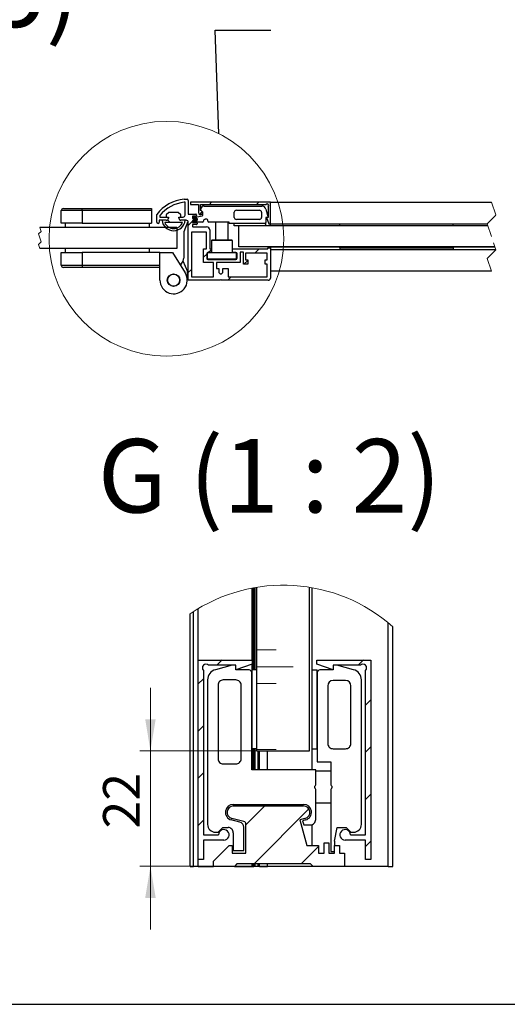
# Paper-space layout '2' of a CAD drawing. Units: millimetres. Extents: x 120 to 6292, y -79 to 4380.
# Drawn here: x 1902 to 2598, y 75 to 1482 of the extents above; entities that cross this region are included whole.
import ezdxf

# ---------------------------------------------------------------- set-up
doc = ezdxf.new("R2010")
doc.units = ezdxf.units.MM
doc.linetypes.add('HIDDEN', pattern=[1.905, 1.27, -0.635])
doc.styles.add('SLDTEXTSTYLE1', font='TXT', dxfattribs={"width": 0.7})
doc.styles.add('SLDTEXTSTYLE3', font='TXT', dxfattribs={"width": 0.605})
doc.styles.add('SLDTEXTSTYLE4', font='TXT', dxfattribs={"width": 0.57})
doc.dimstyles.new('SLDDIMSTYLE11', dxfattribs={"dimtxt": 52.5, "dimasz": 45, "dimexe": 0, "dimexo": 0.0625, "dimgap": 13.125, "dimtad": 2, "dimdec": 4, "dimlfac": 0.133333, "dimrnd": 1e-09, "dimzin": 12, "dimdsep": 46, "dimtxsty": 'SLDTEXTSTYLE1', "dimsah": 1, "dimcen": 0.09, "dimadec": 0, "dimazin": 3, "dimtfac": 1, "dimtdec": 3, "dimtmove": 0, "dimatfit": 0, "dimfxl": 1, "dimfrac": 2, "dimtolj": 1, "dimtzin": 12, "dimarcsym": 0})
doc.dimstyles.new('SLDDIMSTYLE5', dxfattribs={"dimtxt": 0.18, "dimasz": 45, "dimexe": 0, "dimexo": 0.0625, "dimgap": 0, "dimtad": 0, "dimtih": 1, "dimtoh": 1, "dimdec": 0, "dimrnd": 1e-09, "dimzin": 0, "dimdsep": 46, "dimtxsty": 'Standard', "dimblk1": 'NONE', "dimblk2": 'NONE', "dimsah": 1, "dimcen": 0.09, "dimadec": 0, "dimazin": 0, "dimtfac": 45, "dimtdec": 0, "dimtofl": 0, "dimtmove": 0, "dimatfit": 3, "dimldrblk": 'NONE', "dimfxl": 1, "dimfrac": 2, "dimtolj": 1, "dimtzin": 0, "dimarcsym": 0})
doc.dimstyles.new('SLDDIMSTYLE6', dxfattribs={"dimtxt": 52.5, "dimasz": 45, "dimexe": 0, "dimexo": 0.0625, "dimgap": 13.125, "dimtad": 2, "dimdec": 4, "dimrnd": 1e-09, "dimzin": 12, "dimdsep": 46, "dimtxsty": 'SLDTEXTSTYLE1', "dimsah": 1, "dimcen": 0.09, "dimadec": 0, "dimazin": 3, "dimtfac": 1, "dimtdec": 3, "dimtmove": 0, "dimatfit": 0, "dimfxl": 1, "dimfrac": 2, "dimtolj": 1, "dimtzin": 12, "dimarcsym": 0})

# ---------------------------------------------------------------- blocks, each defined once
blk = doc.blocks.new('_None')
blk = doc.blocks.new('SW_HATCH_1')
at = {"color": 0, "linetype": 'Continuous', "lineweight": 18, "ltscale": 15}
for p, q in [((-1098.1, 22.8), (-1095.1, 25.8)), ((-1030.7, 22.8), (-1027.7, 25.8)), ((-971.5, 14.6), (-968.4, 17.8)), ((22.8, 22.8), (25.8, 25.8)), ((90.2, 22.8), (93.2, 25.8)), ((-1121.6, -0.7), (-1116.7, 4.2)), ((-989.2, -3), (-975.9, 10.3)), ((-33.3, -3), (-37, 0.7)), ((0, 0), (2.7, 2.7)), ((8.5, 8.5), (12.6, 12.6)), ((-995.6, -9.4), (-993.5, -7.3)), ((-22.5, -13.8), (-24.9, -11.4)), ((-7.4, -7.4), (-1.4, -1.4)), ((-1008.8, -22.6), (-1004.3, -18.1)), ((-1100.3, -46.8), (-1094.3, -40.8)), ((-1032.4, -46.2), (-1027, -40.8)), ((21.1, -46.2), (25.3, -42.1)), ((87.9, -46.8), (93.9, -40.8)), ((-1046.5, -60.3), (-1042, -55.8)), ((14.5, -52.9), (19, -48.4)), ((-1121.6, -68.1), (-1117.1, -63.6)), ((-1116.2, -62.7), (-1114.1, -60.6)), ((-1061.3, -75.1), (-1055.2, -69)), ((-7.4, -74.8), (-2.9, -70.3)), ((72, -62.7), (77.5, -57.2)), ((-1071.7, -85.5), (-1067.2, -81)), ((49.2, -85.5), (53.7, -81))]:
    blk.add_line(p, q, dxfattribs=at)
blk = doc.blocks.new('_D_29')
at = {"color": 7, "linetype": 'Continuous', "lineweight": 0, "ltscale": 15}
for p, q in [((2955.5, 1512.4), (2955.5, 1602.4)), ((2955.5, 1512.4), (2955.5, 1502.4)), ((2955.5, 1502.4), (2955.5, 1393.9))]:
    blk.add_line(p, q, dxfattribs=at)
at = {"color": 7, "linetype": 'Continuous', "lineweight": 18, "ltscale": 15}
for points in [[(2955.5, 1512.4), (2963, 1557.4), (2948, 1557.4)], [(2955.5, 1502.4), (2948, 1457.4), (2963, 1457.4)]]:
    blk.add_solid(points, dxfattribs=at)
at = {"color": 7, "linetype": 'Continuous', "lineweight": 18, "ltscale": 15, "insert": (2887.8, 1393.9), "char_height": 52.5, "attachment_point": 1, "rotation": 90, "style": 'SLDTEXTSTYLE1'}
blk.add_mtext('10', dxfattribs=at)
blk = doc.blocks.new('SW_HATCH_5')
at = {"color": 0, "linetype": 'Continuous', "lineweight": 18, "ltscale": 15}
for p, q in [((0, 24.4), (27.4, 24.4)), ((-49.8, 9.8), (-57.3, 2.3)), ((0, 0), (51.7, 0)), ((152.2, 9.8), (144.7, 2.3)), ((-76.5, -16.9), (-84, -24.4)), ((0, -24), (27.4, -24)), ((162.8, -47.1), (155.3, -54.6)), ((-76.5, -84.3), (-84, -91.8)), ((0, -118.1), (27.4, -118.1)), ((162.8, -114.4), (155.3, -121.9)), ((-76.5, -151.6), (-84, -159.1)), ((162.8, -181.8), (155.3, -189.3)), ((11.1, -198.7), (-15.8, -225.6)), ((74.3, -202.9), (-4.1, -281.2)), ((-76.5, -219), (-84, -226.5)), ((162.8, -249.1), (155.3, -256.6)), ((87.8, -256.8), (63.3, -281.2))]:
    blk.add_line(p, q, dxfattribs=at)
blk = doc.blocks.new('_D_44')
at = {"color": 7, "linetype": 'Continuous', "lineweight": 0, "ltscale": 15}
for p, q in [((2088.5, 437.1), (2088.5, 527.1)), ((2240.6, 437.1), (2073.5, 437.1)), ((2088.5, 437.1), (2088.5, 272.1)), ((2320.9, 272.1), (2073.5, 272.1)), ((2088.5, 272.1), (2088.5, 182.1))]:
    blk.add_line(p, q, dxfattribs=at)
at = {"color": 7, "linetype": 'Continuous', "lineweight": 18, "ltscale": 15}
for points in [[(2088.5, 437.1), (2096, 482.1), (2081, 482.1)], [(2088.5, 272.1), (2081, 227.1), (2096, 227.1)]]:
    blk.add_solid(points, dxfattribs=at)
at = {"color": 7, "linetype": 'Continuous', "lineweight": 18, "ltscale": 15, "insert": (2020.8, 326.1), "char_height": 52.5, "attachment_point": 1, "rotation": 90, "style": 'SLDTEXTSTYLE1'}
blk.add_mtext('22', dxfattribs=at)

psp = doc.layouts.new('2')

# ---------------------------------------------------------------- linework, layer by layer
at = {"color": 7, "linetype": 'Continuous', "lineweight": 25, "ltscale": 15}
for p, q in [((2136.60372, 1225.27643), (2140.77947, 1225.27643)), ((1964.0809, 1211.78044), (1991.08091, 1211.78044)), ((1991.08091, 1208.78045), (1991.08091, 1211.78044)), ((1991.08091, 1211.78044), (2090.08089, 1211.78044)), ((2090.08089, 1211.78044), (2090.08089, 1208.78045)), ((2138.07947, 1220.7737), (2136.80604, 1220.7737)), ((2138.07947, 1202.47642), (2138.07947, 1220.7737)), ((2142.5795, 1223.47643), (2142.5795, 1203.67643)), ((2259.87947, 1220.77645), (2145.87942, 1220.77645)), ((2145.87942, 1220.77645), (2145.87942, 1217.77645)), ((2145.87942, 1217.77645), (2156.97947, 1217.77645)), ((2156.97947, 1217.77645), (2156.97947, 1206.07644)), ((2159.97944, 1217.77645), (2253.90977, 1217.77645)), ((2159.97944, 1209.07644), (2159.97944, 1217.77645)), ((2160.57945, 1209.37644), (2160.57945, 1210.87644)), ((2165.07948, 1215.37645), (2247.63733, 1215.37645)), ((2253.42956, 1210.93189), (2256.57946, 1199.17644)), ((2256.87942, 1214.80675), (2256.87942, 1199.17644)), ((2259.87947, 1189.87644), (2259.87947, 1220.77645)), ((2259.87947, 1220.77344), (2575.91361, 1220.77344)), ((1991.08091, 1208.78045), (1961.08085, 1208.78045)), ((1961.08085, 1190.78044), (1961.08085, 1208.78045)), ((1991.08091, 1208.78045), (1991.08091, 1190.78044)), ((2090.08089, 1208.78045), (1991.08091, 1208.78045)), ((2090.08089, 1208.78045), (2090.08089, 1190.78044)), ((2097.58088, 1192.28044), (2097.58088, 1203.32901)), ((2102.08091, 1201.78866), (2102.08091, 1199.48044)), ((2102.08091, 1199.48044), (2114.08085, 1199.48044)), ((2111.08089, 1202.68859), (2111.07785, 1199.47844)), ((2111.07785, 1199.47844), (2114.08085, 1199.48044)), ((2115.00469, 1205.89711), (2111.08089, 1202.68859)), ((2114.08085, 1199.48044), (2114.08085, 1197.98044)), ((2128.15708, 1205.89711), (2115.00469, 1205.89711)), ((2132.08088, 1202.68859), (2128.15708, 1205.89711)), ((2129.08083, 1199.48044), (2132.08088, 1199.48044)), ((2129.08083, 1197.98044), (2129.08083, 1199.48044)), ((2129.08083, 1199.48044), (2135.08147, 1199.47643)), ((2132.08088, 1199.48044), (2132.08088, 1202.68859)), ((2142.5795, 1203.67643), (2153.52944, 1203.67643)), ((2148.57942, 1200.22645), (2148.57942, 1198.42646)), ((2153.52944, 1200.97645), (2149.32946, 1200.97645)), ((2149.32946, 1197.67647), (2154.4295, 1197.67645)), ((2149.47948, 1198.90274), (2149.47948, 1199.15017)), ((2150.40574, 1200.07645), (2154.87948, 1200.07646)), ((2154.72946, 1197.97645), (2150.40574, 1197.97645)), ((2154.27947, 1202.92644), (2154.27947, 1201.72645)), ((2154.87948, 1200.07646), (2162.65968, 1201.44831)), ((2155.17944, 1196.92644), (2155.17944, 1195.72646)), ((2155.47949, 1195.12645), (2155.47949, 1197.22645)), ((2161.09425, 1208.86161), (2160.57945, 1209.37644)), ((2163.27945, 1206.67644), (2162.76464, 1207.19127)), ((2163.27945, 1202.18692), (2163.27945, 1206.67644)), ((2168.9795, 1196.77645), (2166.59045, 1196.77645)), ((2208.27949, 1199.17645), (2208.27949, 1206.37645)), ((2211.27945, 1209.37645), (2244.27948, 1209.37645)), ((2244.27948, 1196.17645), (2211.27945, 1196.17645)), ((2247.27944, 1206.37645), (2247.27944, 1199.17645)), ((2254.17942, 1199.17644), (2253.27945, 1199.17644)), ((2253.27945, 1199.17644), (2253.27945, 1191.67645)), ((2254.17942, 1199.17644), (2257.56437, 1189.87644)), ((2256.87942, 1199.17644), (2254.17942, 1199.17644)), ((2126.08087, 1184.78044), (1930.25154, 1184.78044)), ((1991.08091, 1190.78044), (1961.08085, 1190.78044)), ((1967.08086, 1184.78044), (1967.08086, 1190.78044)), ((1991.08091, 1190.78044), (2090.08089, 1190.78044)), ((2087.08084, 1184.78044), (2087.08084, 1190.78044)), ((2111.08089, 1194.98044), (2101.18085, 1194.98044)), ((2101.18085, 1194.98044), (2101.18085, 1192.28044)), ((2111.08089, 1194.98044), (2105.08087, 1194.98044)), ((2134.32285, 1191.98044), (2108.83892, 1191.98044)), ((2126.08087, 1184.78044), (2126.08087, 1154.78044)), ((2138.0809, 1194.98044), (2132.08088, 1194.98044)), ((2139.58088, 1194.98044), (2132.08088, 1194.98044)), ((2142.04127, 1193.48044), (2135.98091, 1178.48044)), ((2142.17895, 1193.48044), (2142.04127, 1193.48044)), ((2142.58084, 1109.48044), (2142.58084, 1191.98044)), ((2148.57942, 1194.22646), (2148.57942, 1192.42644)), ((2148.57942, 1188.22645), (2148.57942, 1186.42643)), ((2154.4295, 1194.97647), (2149.32946, 1194.97647)), ((2149.32946, 1191.67645), (2154.4295, 1191.67645)), ((2154.4295, 1188.97645), (2149.32946, 1188.97645)), ((2149.32946, 1185.67644), (2168.68499, 1185.67644)), ((2149.47948, 1193.20274), (2149.47948, 1193.45017)), ((2150.40574, 1194.37646), (2154.72946, 1194.37646)), ((2162.97949, 1192.27644), (2150.40574, 1192.27645)), ((2155.17944, 1190.92646), (2155.17944, 1189.72644)), ((2164.47947, 1194.67645), (2164.47947, 1193.77645)), ((2170.47948, 1193.77644), (2170.47948, 1195.27645)), ((2200.7795, 1192.27644), (2171.97946, 1192.27644)), ((2181.57944, 1192.27644), (2181.57944, 1166.47643)), ((2199.57948, 1166.47643), (2199.57948, 1192.27644)), ((2200.7795, 1190.17647), (2200.7795, 1192.27644)), ((2251.77947, 1190.17645), (2200.7795, 1190.17647)), ((2208.27949, 1187.17647), (2208.27949, 1190.17647)), ((2253.27945, 1190.17645), (2208.27949, 1190.17647)), ((2253.27945, 1187.17645), (2208.27949, 1187.17647)), ((2214.5809, 1157.17344), (2214.5809, 1187.17344)), ((2570.6631, 1187.17344), (2214.5809, 1187.17344)), ((2253.27945, 1187.17645), (2253.27945, 1190.17645)), ((2257.56437, 1189.87644), (2259.87947, 1189.87644)), ((2259.87947, 1189.87644), (2259.87947, 1189.87344)), ((2259.87947, 1189.87344), (2569.76313, 1189.87344)), ((2259.87947, 1187.17344), (2259.87947, 1189.87344)), ((2358.87945, 1187.17344), (2358.87945, 1189.87344)), ((2520.87951, 1187.17344), (2520.87951, 1189.87344)), ((2135.98091, 1178.48044), (2135.98091, 1140.98044)), ((2168.67945, 1178.18045), (2147.08087, 1178.18045)), ((2147.08087, 1178.18045), (2147.08087, 1113.98044)), ((2168.67945, 1154.17344), (2168.67945, 1178.18045)), ((2173.17948, 1181.18202), (2173.17948, 1154.17344)), ((2126.08087, 1154.78044), (1930.25056, 1154.78044)), ((1967.08086, 1148.78044), (1967.08086, 1154.78044)), ((2087.08084, 1148.78044), (2087.08084, 1154.78044)), ((2164.47947, 1134.67345), (2164.47947, 1154.17344)), ((2164.47947, 1154.17344), (2168.67945, 1154.17344)), ((2173.17948, 1154.17344), (2175.27947, 1154.17344)), ((2175.27947, 1154.17344), (2175.27947, 1148.77345)), ((2176.35218, 1166.47643), (2175.57943, 1166.03101)), ((2175.57943, 1166.03101), (2175.57943, 1148.47644)), ((2205.57949, 1166.03101), (2175.57943, 1166.03101)), ((2204.80675, 1166.47643), (2176.35218, 1166.47643)), ((2205.57949, 1166.03101), (2204.80675, 1166.47643)), ((2205.57949, 1148.47644), (2205.57949, 1166.03101)), ((2205.87945, 1148.77345), (2205.87945, 1154.17344)), ((2205.87945, 1154.17344), (2256.2795, 1154.17344)), ((2580.66309, 1157.17344), (2214.5809, 1157.17344)), ((2256.2795, 1154.17344), (2256.2795, 1155.67344)), ((2256.2795, 1155.67344), (2259.87947, 1155.67344)), ((2259.87947, 1156.87344), (2259.87947, 1157.17344)), ((2259.87947, 1156.87344), (2358.87945, 1156.87344)), ((2259.87947, 1155.67344), (2259.87947, 1156.87344)), ((2259.87947, 1155.67344), (2259.87947, 1112.17745)), ((2358.87945, 1155.67344), (2358.87945, 1157.17344)), ((2358.87945, 1155.67344), (2358.87945, 1152.97344)), ((2358.87945, 1155.67344), (2520.87951, 1155.67344)), ((2520.87951, 1155.67344), (2520.87951, 1157.17344)), ((2520.87951, 1156.87344), (2580.76322, 1156.87344)), ((2520.87951, 1155.67344), (2520.87951, 1152.97344)), ((1961.08085, 1130.78044), (1961.08085, 1148.78044)), ((1961.08085, 1148.78044), (1991.08091, 1148.78044)), ((1991.08091, 1148.78044), (1991.08091, 1130.78044)), ((2102.08091, 1148.78044), (1991.08091, 1148.78044)), ((2102.08091, 1130.78044), (2102.08091, 1148.78044)), ((2102.08091, 1109.48044), (2102.08091, 1148.78044)), ((2102.08091, 1148.78044), (2120.08086, 1148.78044)), ((2120.08086, 1148.78044), (2138.13409, 1119.78782)), ((2168.9795, 1147.27345), (2168.9795, 1140.67344)), ((2169.59489, 1148.47644), (2169.59489, 1139.47642)), ((2211.56404, 1148.47644), (2169.59489, 1148.47644)), ((2211.56404, 1139.47642), (2169.59489, 1139.47642)), ((2175.27947, 1148.77345), (2170.47948, 1148.77345)), ((2210.67944, 1148.77345), (2205.87945, 1148.77345)), ((2211.56404, 1139.47642), (2211.56404, 1148.47644)), ((2212.17942, 1140.67343), (2212.17942, 1147.27346)), ((2221.47945, 1149.67344), (2216.67946, 1149.67344)), ((2216.67946, 1149.67344), (2216.67946, 1134.6754)), ((2221.47945, 1132.27344), (2221.47945, 1149.67344)), ((2255.37944, 1148.17344), (2224.4795, 1148.17344)), ((2224.4795, 1148.17344), (2224.4795, 1138.27344)), ((2255.37944, 1138.27344), (2255.37944, 1148.17344)), ((2582.0632, 1152.97344), (2259.87947, 1152.97344)), ((1961.08085, 1130.78044), (1991.08091, 1130.78044)), ((1991.08091, 1127.78044), (1964.0809, 1127.78044)), ((1991.08091, 1130.78044), (2102.08091, 1130.78044)), ((1991.08091, 1130.78044), (1991.08091, 1127.78044)), ((2102.08091, 1127.78044), (1991.08091, 1127.78044)), ((2135.36284, 1136.48044), (2135.10517, 1136.48044)), ((2142.04127, 1121.48044), (2135.36284, 1136.48044)), ((2178.58091, 1134.67345), (2164.47947, 1134.67345)), ((2170.47948, 1139.17345), (2210.67944, 1139.17345)), ((2178.58091, 1113.98044), (2178.58091, 1134.67345)), ((2216.67946, 1134.6754), (2183.08085, 1134.67345)), ((2183.08085, 1134.67345), (2183.08085, 1125.98044)), ((2183.08085, 1125.98044), (2186.08091, 1125.98044)), ((2186.08091, 1125.98044), (2186.08091, 1121.48044)), ((2192.08092, 1121.48044), (2192.08092, 1125.98044)), ((2192.08092, 1125.98044), (2199.58091, 1125.98044)), ((2199.58091, 1125.98044), (2199.58091, 1113.98044)), ((2227.47946, 1132.27344), (2221.47945, 1132.27344)), ((2224.4795, 1138.27344), (2227.47946, 1138.27344)), ((2227.47946, 1138.27344), (2227.47946, 1132.27344)), ((2252.37948, 1132.27344), (2252.37948, 1138.27344)), ((2252.37948, 1138.27344), (2255.37944, 1138.27344)), ((2255.37944, 1132.27344), (2252.37948, 1132.27344)), ((2255.37944, 1113.98044), (2255.37944, 1132.27344)), ((2141.08086, 1121.48044), (2141.08086, 1109.48044)), ((2142.04127, 1121.48044), (2141.08086, 1121.48044)), ((2142.58084, 1121.48044), (2142.04127, 1121.48044)), ((2147.08087, 1113.98044), (2178.58091, 1113.98044)), ((2199.58091, 1113.98044), (2255.37944, 1113.98044)), ((2575.91272, 1122.07344), (2259.87947, 1122.07344)), ((2188.33092, 1109.48044), (2142.58084, 1109.48044)), ((2256.87942, 1109.48044), (2189.8309, 1109.48044)), ((2233.88895, 566.83792), (2233.88895, 669.56205)), ((2234.26395, 552.58734), (2234.26395, 669.63269)), ((2236.13893, 552.58734), (2236.13893, 669.97869)), ((2238.01393, 552.58734), (2238.01393, 670.3095)), ((2240.64647, 437.08785), (2240.64647, 670.7467)), ((2315.64647, 437.08785), (2315.64647, 670.7467)), ((2319.39647, 552.58734), (2319.39647, 670.11459)), ((2145.38899, 272.08729), (2145.38899, 632.99192)), ((2149.88898, 272.08729), (2149.88898, 635.96739)), ((2156.63894, 272.08729), (2156.63894, 640.16147)), ((2428.13644, 272.08729), (2428.13644, 620.13431)), ((2434.87896, 272.08729), (2434.87896, 614.39527)), ((2156.64647, 281.83801), (2156.64647, 566.83792)), ((2156.64647, 566.83792), (2233.89647, 566.83792)), ((2233.89647, 566.83792), (2233.89647, 561.04971)), ((2326.14647, 561.04971), (2326.14647, 566.83792)), ((2326.14647, 566.83792), (2403.39647, 566.83792)), ((2403.39647, 566.83792), (2403.39647, 281.83801)), ((2164.14647, 551.91321), (2164.14647, 317.0876)), ((2210.64647, 559.33757), (2171.5707, 559.33757)), ((2205.0484, 559.33757), (2181.26418, 552.96464)), ((2233.89647, 561.04971), (2210.64647, 552.58734)), ((2210.64647, 552.58734), (2210.64647, 559.33757)), ((2229.39647, 552.58734), (2210.64647, 552.58734)), ((2240.64647, 552.58734), (2233.14647, 552.58734)), ((2233.14647, 552.58734), (2233.14647, 440.08745)), ((2233.14647, 410.08784), (2233.14647, 548.83761)), ((2233.88895, 552.58734), (2233.88895, 561.04703)), ((2319.39647, 440.08745), (2319.39647, 552.58734)), ((2319.39647, 552.58734), (2326.89647, 552.58734)), ((2349.39647, 552.58734), (2326.14647, 561.04971)), ((2326.89647, 440.08745), (2326.89647, 552.58734)), ((2326.89647, 548.83761), (2326.89647, 421.33792)), ((2349.39647, 552.58734), (2330.64647, 552.58734)), ((2388.47224, 559.33757), (2349.39647, 559.33757)), ((2349.39647, 559.33757), (2349.39647, 552.58734)), ((2378.77875, 552.96464), (2354.99455, 559.33757)), ((2395.89647, 317.0876), (2395.89647, 551.91321)), ((2170.14646, 538.47624), (2170.14646, 332.08741)), ((2210.64647, 538.33766), (2192.64647, 538.33766)), ((2367.39647, 537.58754), (2349.39647, 537.58754)), ((2389.89647, 332.08741), (2389.89647, 538.47624)), ((2185.14647, 530.83731), (2185.14647, 425.83777)), ((2218.14647, 425.83777), (2218.14647, 530.83731)), ((2341.89647, 530.08808), (2341.89647, 447.5878)), ((2374.89647, 447.5878), (2374.89647, 530.08808)), ((2240.64647, 440.08745), (2233.14647, 440.08745)), ((2233.88895, 410.08784), (2233.88895, 440.08745)), ((2234.26395, 410.08784), (2234.26395, 440.08745)), ((2236.13893, 410.08784), (2236.13893, 440.08745)), ((2238.01393, 410.08784), (2238.01393, 440.08745)), ((2240.64647, 437.08785), (2315.64647, 437.08785)), ((2242.51398, 410.08784), (2242.51398, 437.08785)), ((2244.38896, 410.08784), (2244.38896, 437.08785)), ((2255.62502, 410.08784), (2255.62502, 437.08785)), ((2319.39647, 410.08784), (2319.39647, 440.08745)), ((2319.39647, 440.08745), (2326.89647, 440.08745)), ((2349.39647, 440.08745), (2367.39647, 440.08745)), ((2192.64647, 418.33742), (2210.64647, 418.33742)), ((2324.64647, 410.08784), (2233.14647, 410.08784)), ((2324.64647, 388.58546), (2324.64647, 410.08784)), ((2326.89647, 421.33792), (2346.39647, 421.33792)), ((2346.39647, 421.33792), (2346.39647, 388.58546)), ((2346.39647, 407.83746), (2324.64647, 407.83746)), ((2324.64647, 338.83764), (2324.64647, 382.09004)), ((2346.39647, 382.09004), (2346.39647, 293.08809)), ((2206.89647, 360.58767), (2307.39647, 360.58767)), ((2206.89647, 358.3373), (2307.39647, 358.3373)), ((2233.88895, 358.3373), (2233.88895, 360.58767)), ((2234.26395, 358.3373), (2234.26395, 360.58767)), ((2236.13893, 358.3373), (2236.13893, 360.58767)), ((2238.01393, 358.3373), (2238.01393, 360.58767)), ((2242.51398, 358.3373), (2242.51398, 360.58767)), ((2244.38896, 358.3373), (2244.38896, 360.58767)), ((2255.62502, 358.3373), (2255.62502, 360.58767)), ((2324.64647, 362.83804), (2346.39647, 362.83804)), ((2216.33761, 335.16122), (2203.89083, 338.497)), ((2222.11704, 335.95158), (2204.97305, 340.54531)), ((2309.31989, 340.54531), (2302.14647, 338.62306)), ((2302.14647, 338.62306), (2311.93621, 302.0878)), ((2310.40211, 338.497), (2305.90211, 337.2909)), ((2185.14647, 320.83733), (2191.89647, 327.58756)), ((2191.89647, 327.58756), (2199.39647, 327.58756)), ((2221.89647, 294.58745), (2221.89647, 327.91747)), ((2224.89647, 290.83772), (2224.89647, 332.3297)), ((2305.90211, 337.2909), (2307.49726, 331.33729)), ((2307.49726, 331.33729), (2317.14647, 331.33729)), ((2319.39647, 302.0878), (2319.39647, 331.68329)), ((2351.64647, 308.0879), (2355.08485, 327.58756)), ((2355.08485, 327.58756), (2368.14647, 327.58756)), ((2368.14647, 327.58756), (2374.89647, 320.83733)), ((2164.14647, 317.0876), (2185.89647, 317.0876)), ((2193.39647, 309.58725), (2164.14647, 309.58725)), ((2164.14647, 309.58725), (2164.14647, 281.83801)), ((2181.39647, 320.83733), (2185.14647, 320.83733)), ((2206.89647, 320.08721), (2206.89647, 294.58745)), ((2395.89647, 309.58725), (2366.64647, 309.58725)), ((2374.14647, 317.0876), (2395.89647, 317.0876)), ((2374.89647, 320.83733), (2378.64647, 320.83733)), ((2395.89647, 281.83801), (2395.89647, 309.58725)), ((2178.39646, 279.58764), (2200.89647, 302.0878)), ((2200.89647, 302.0878), (2205.39647, 302.0878)), ((2205.39647, 302.0878), (2205.39647, 290.83772)), ((2311.93621, 302.0878), (2328.39647, 302.0878)), ((2328.39647, 302.0878), (2328.39647, 290.83772)), ((2336.64647, 290.83772), (2336.64647, 305.83752)), ((2336.64647, 305.83752), (2343.39647, 305.83752)), ((2343.39647, 305.83752), (2343.39647, 290.83772)), ((2351.64647, 308.0879), (2351.64647, 302.0878)), ((2351.64647, 290.83772), (2351.64647, 302.0878)), ((2351.64647, 302.0878), (2358.39647, 302.0878)), ((2358.39647, 302.0878), (2358.39647, 290.83772)), ((2164.14647, 281.83801), (2156.64647, 281.83801)), ((2205.39647, 290.83772), (2224.89647, 290.83772)), ((2206.89647, 294.58745), (2221.89647, 294.58745)), ((2328.39647, 290.83772), (2336.64647, 290.83772)), ((2343.39647, 290.83772), (2351.64647, 290.83772)), ((2346.39647, 293.08809), (2351.64647, 293.08809)), ((2358.39647, 290.83772), (2365.89647, 290.83772)), ((2365.89647, 290.83772), (2365.89647, 272.08729)), ((2403.39647, 281.83801), (2395.89647, 281.83801)), ((2145.38899, 272.08729), (2149.88898, 272.08729)), ((2156.63894, 272.08729), (2149.88898, 272.08729)), ((2156.63894, 272.08729), (2178.39646, 272.08729)), ((2178.39646, 272.08729), (2178.39646, 279.58764)), ((2208.39647, 272.08729), (2178.39646, 272.08729)), ((2212.14647, 275.83791), (2208.39647, 272.08729)), ((2208.39647, 272.08729), (2233.88895, 272.08729)), ((2317.14647, 275.83791), (2212.14647, 275.83791)), ((2233.88895, 272.08729), (2233.88895, 275.83791)), ((2234.26395, 272.08729), (2233.88895, 272.08729)), ((2234.26395, 272.08729), (2234.26395, 275.83791)), ((2234.26395, 272.08729), (2236.13893, 272.08729)), ((2236.13893, 272.08729), (2236.13893, 275.83791)), ((2238.01393, 272.08729), (2236.13893, 272.08729)), ((2238.01393, 272.08729), (2238.01393, 275.83791)), ((2242.51398, 272.08729), (2238.01393, 272.08729)), ((2242.51398, 272.08729), (2242.51398, 275.83791)), ((2244.38896, 272.08729), (2242.51398, 272.08729)), ((2244.38896, 272.08729), (2244.38896, 275.83791)), ((2244.38896, 272.08729), (2255.62502, 272.08729)), ((2255.62502, 272.08729), (2255.62502, 275.83791)), ((2319.39647, 272.08729), (2255.62502, 272.08729)), ((2320.89647, 272.08729), (2317.14647, 275.83791)), ((2319.39647, 272.08729), (2319.39647, 273.58754)), ((2320.89647, 272.08729), (2319.39647, 272.08729)), ((2365.89647, 272.08729), (2320.89647, 272.08729)), ((2428.13644, 272.08729), (2365.89647, 272.08729)), ((2428.13644, 272.08729), (2434.87896, 272.08729)), ((300, 75), (6225, 75))]:
    psp.add_line(p, q, dxfattribs=at)
at = {"color": 7, "linetype": 'HIDDEN', "lineweight": 18, "ltscale": 15}
for p, q in [((2575.91317, 1220.77494), (2582.08211, 1202.26812)), ((2582.08211, 1202.26812), (2569.74424, 1189.93025)), ((1930.25107, 1184.78194), (1932.12626, 1179.15638)), ((2569.74424, 1189.93025), (2582.08211, 1152.91662)), ((1932.12626, 1179.15638), (1928.37588, 1175.40601)), ((1928.37588, 1175.40601), (1932.12626, 1164.15488)), ((1932.12626, 1164.15488), (1928.37588, 1160.40451)), ((1928.37588, 1160.40451), (1930.25107, 1154.77894)), ((2582.08211, 1152.91662), (2569.74424, 1140.57875)), ((2569.74424, 1140.57875), (2575.91317, 1122.07194))]:
    psp.add_line(p, q, dxfattribs=at)
at = {"color": 7, "linetype": 'Continuous', "lineweight": 18, "ltscale": 15}
psp.add_circle((2111.32161, 1168.54528), 167.71881, dxfattribs=at)
at = {"color": 7, "linetype": 'Continuous', "lineweight": 25, "ltscale": 225}
for centre, radius in [((2121.58084, 1109.48044), 9), ((2121.58089, 1109.48044), 8.58001)]:
    psp.add_circle(centre, radius, dxfattribs=at)
for centre, radius, start, end in [((2142.13734, 1169.77226), 55.77933, 95.69343081, 143.01554437), ((2140.77946, 1223.47639), 1.80004, 0.001306, 89.99976121), ((1964.08086, 1208.78043), 3.00001, 89.99926715, 179.99966565), ((2142.13728, 1169.77244), 51.27915, 95.96753602, 141.36537758), ((2165.07948, 1210.87642), 4.50003, 90.0000185, 179.99969691), ((2247.63735, 1209.37992), 5.99653, 14.99954708, 90.0001372), ((2255.37947, 1216.27647), 2.09999, 315.58319394, 134.41594357), ((2111.08083, 1197.98046), 3.00002, 270.00106579, 359.99962791), ((2132.08085, 1197.98046), 3.00002, 180.00037209, 270.00064176), ((2135.07946, 1202.47644), 3.00001, 270.03846391, 359.99975527), ((2149.32943, 1200.22644), 0.75001, 89.99774187, 179.99969688), ((2149.32942, 1198.42647), 0.75, 180.00079255, 270.00262249), ((2150.40569, 1199.15024), 0.92621, 89.99736837, 180.00435987), ((2150.40569, 1198.90267), 0.92621, 179.99564013, 270.00263163), ((2153.52948, 1202.92644), 0.75, 0.00042818, 90.00298685), ((2153.52947, 1201.72645), 0.75, 269.99737751, 359.99984779), ((2154.42943, 1196.92644), 0.75001, 0.00045417, 89.99506337), ((2154.42944, 1195.72647), 0.75, 270.00420785, 359.99920739), ((2154.72949, 1197.22645), 0.75001, 0.00030312, 90.00225813), ((2159.97947, 1206.07645), 2.99999, 180.00011039, 90.00063666), ((2162.52958, 1202.18681), 0.74987, 279.99127329, 0.00818266), ((2165.97934, 1194.67653), 1.49988, 114.66907164, 180.00311847), ((2162.52773, 1202.18988), 6.76838, 294.67502417, 306.88787989), ((2168.97947, 1195.27644), 1.50001, 0.00033436, 89.99902531), ((2211.27936, 1206.37658), 2.99987, 89.99824189, 180.00250517), ((2211.27936, 1199.17632), 2.99987, 179.99749483, 270.00175811), ((2244.27942, 1206.37643), 3.00002, 0.00040982, 89.99884312), ((2244.27942, 1199.17647), 3.00002, 270.00115688, 359.99959018), ((2099.38087, 1192.28043), 1.79999, 179.99955531, 0.00044469), ((2121.58089, 1196.70584), 16.58998, 185.96968853, 354.03031147), ((2121.58089, 1196.70582), 13.58996, 200.3473742, 339.6526258), ((2139.58097, 1191.98057), 2.99987, 359.99749483, 90.00175811), ((2149.32943, 1194.22646), 0.75001, 89.99774187, 179.99969688), ((2149.32943, 1192.42645), 0.75001, 180.00051657, 270.00225813), ((2149.32943, 1188.22645), 0.75001, 89.99774187, 179.99969688), ((2149.32942, 1186.42644), 0.75, 180.00079255, 270.00262249), ((2150.40569, 1193.45024), 0.92621, 89.99736837, 180.00435987), ((2150.40569, 1193.20267), 0.92621, 179.99564013, 270.00263163), ((2154.42945, 1190.92646), 0.74999, 0.00006382, 89.99652094), ((2154.42944, 1189.72645), 0.75, 270.00420785, 359.99920739), ((2154.72949, 1195.12646), 0.75, 269.99737751, 359.99984779), ((2162.97946, 1193.77645), 1.50001, 270.00115688, 359.9996969), ((2168.68498, 1181.18195), 4.4945, 0.0008751, 89.99990849), ((2171.97949, 1193.77645), 1.50001, 180.00051655, 269.99884312), ((2251.7903, 1191.6656), 1.48919, 269.58330658, 0.4175472), ((2123.97905, 1140.9809), 12.00186, 337.97691645, 359.99781798), ((2170.47951, 1147.27344), 1.50001, 90.00111133, 179.99963572), ((2170.47935, 1140.6733), 1.49985, 179.99480242, 270.00503749), ((2210.67942, 1147.27344), 1.50001, 0.00051331, 89.99897976), ((2210.67958, 1140.6733), 1.49985, 269.99487141, 0.00512859), ((1964.08087, 1130.78046), 3.00002, 180.00031872, 270.00064176), ((2123.98122, 1140.98016), 11.99956, 305.79071735, 337.97632582), ((2121.58091, 1109.48046), 19.49999, 180.00004104, 31.9097493), ((2189.08091, 1121.48045), 3.00001, 180.00010672, 359.99989328), ((2256.8795, 1112.49743), 3.01699, 269.99854049, 353.91176133), ((2189.08091, 1109.48045), 0.74999, 359.99914612, 180.00085388), ((2167.8964, 555.58758), 5.25004, 45.58410203, 224.41686826), ((2185.14603, 538.47609), 14.99957, 104.99873045, 179.99940343), ((2229.39721, 548.83808), 3.74926, 359.99291178, 90.01125052), ((2330.64573, 548.83808), 3.74926, 89.98872671, 180.00711099), ((2374.89694, 538.47612), 14.99952, 0.00047186, 75.00139426), ((2392.14654, 555.58758), 5.25004, 315.58315842, 134.4159252), ((2192.64652, 530.83761), 7.50005, 90.00040985, 180.00225813), ((2210.64642, 530.83761), 7.50005, 359.99774187, 89.99959015), ((2349.39652, 530.08748), 7.50005, 90.00040051, 179.99545053), ((2367.39642, 530.08748), 7.50005, 0.00457224, 89.99959006), ((2349.39652, 447.5875), 7.50005, 179.99771909, 269.99959959), ((2367.39642, 447.58751), 7.50005, 270.00040985, 0.00225813), ((2192.64652, 425.83747), 7.50005, 179.99774187, 269.99959015), ((2210.64642, 425.83747), 7.50005, 270.00040985, 0.00225813), ((2324.64696, 385.33775), 1.87548, 120.00854186, 239.99145814), ((2322.77323, 388.58461), 1.87324, 299.96890188, 0.02598314), ((2322.77323, 382.09089), 1.87324, 359.97401686, 60.03109812), ((2348.26972, 388.58462), 1.87325, 179.97424883, 240.03095859), ((2348.26972, 382.09089), 1.87325, 119.96904141, 180.02575117), ((2346.39598, 385.33775), 1.87549, 300.00863428, 59.99136572), ((2206.89639, 349.33787), 11.2498, 89.99957482, 254.50434677), ((2206.89638, 349.33735), 8.99995, 89.9994397, 257.66043124), ((2307.39669, 349.33789), 11.24978, 285.49498255, 90.00110476), ((2307.39655, 349.33734), 8.99995, 282.33958723, 90.00053071), ((2317.14642, 338.83734), 7.50005, 270.00039374, 0.00228091), ((2181.39731, 332.08818), 11.25085, 180.0039051, 269.99573916), ((2193.39666, 317.08745), 7.5002, 269.99849178, 179.99884024), ((2199.39642, 320.0875), 7.50005, 359.99774187, 89.99959015), ((2214.39671, 327.91696), 7.49976, 0.00388734, 75.00139416), ((2221.1466, 332.32946), 3.74987, 0.00377396, 75.00143799), ((2366.64627, 317.08745), 7.5002, 0.0011832, 270.00151146), ((2378.64564, 332.08817), 11.25083, 270.00427126, 359.99615562)]:
    psp.add_arc(centre, radius, start, end, dxfattribs=at)
at = {"color": 7, "linetype": 'Continuous', "lineweight": 18, "ltscale": 225}
psp.add_arc((2278.14652, 437.08757), 236.64969, 48.5246913, 124.12412163, dxfattribs=at)

# ---------------------------------------------------------------- block references
at = {"color": 7, "linetype": 'Continuous', "lineweight": 18}
for name, p in [('SW_HATCH_1', (2149.99125, 1194.97647)), ('SW_HATCH_5', (2240.64647, 557.07557))]:
    psp.add_blockref(name, p, dxfattribs=at)

# ---------------------------------------------------------------- texts
at = {"color": 7, "linetype": 'Continuous', "lineweight": 0, "ltscale": 15, "insert": (1672.20648, 1576.04573), "char_height": 105, "attachment_point": 2, "style": 'SLDTEXTSTYLE3'}
psp.add_mtext('B-B (1 : 5)', dxfattribs=at)
at = {"color": 7, "linetype": 'Continuous', "lineweight": 18, "ltscale": 15, "insert": (2258.56433, 882.51675), "char_height": 105, "attachment_point": 2, "style": 'SLDTEXTSTYLE4'}
psp.add_mtext('G (1 : 2)', dxfattribs=at)

# ---------------------------------------------------------------- dimensions: what is measured, and where the dimension line sits
at = {"color": 7, "linetype": 'Continuous', "lineweight": 18, "ltscale": 15}
for base, p1, p2, dimstyle, picture, middle in [((2955.47561, 1502.39089), (2741.55161, 1512.39089), (2389.91367, 1502.39089), 'SLDDIMSTYLE6', '_D_29', (2955.47561, 1417.77512)), ((2088.49709, 272.08765), (2240.64647, 437.08765), (2320.89647, 272.08765), 'SLDDIMSTYLE11', '_D_44', (2088.49709, 354.69516))]:
    dim = psp.add_linear_dim(base=base, p1=p1, p2=p2, angle=90, dimstyle=dimstyle, dxfattribs=at)
    dim.commit()
    dim.dimension.update_dxf_attribs({"geometry": picture, "text_midpoint": middle, "dimtype": 160})

# ---------------------------------------------------------------- leaders
at = {"color": 7, "linetype": 'Continuous', "lineweight": 18, "ltscale": 15, "has_arrowhead": 0}
psp.add_leader([(2186.3844, 1318.52921), (2180.7674, 1466.62407), (2260.50176, 1466.62407)], dimstyle='SLDDIMSTYLE5', dxfattribs=at)

doc.saveas('drawing.dxf')
